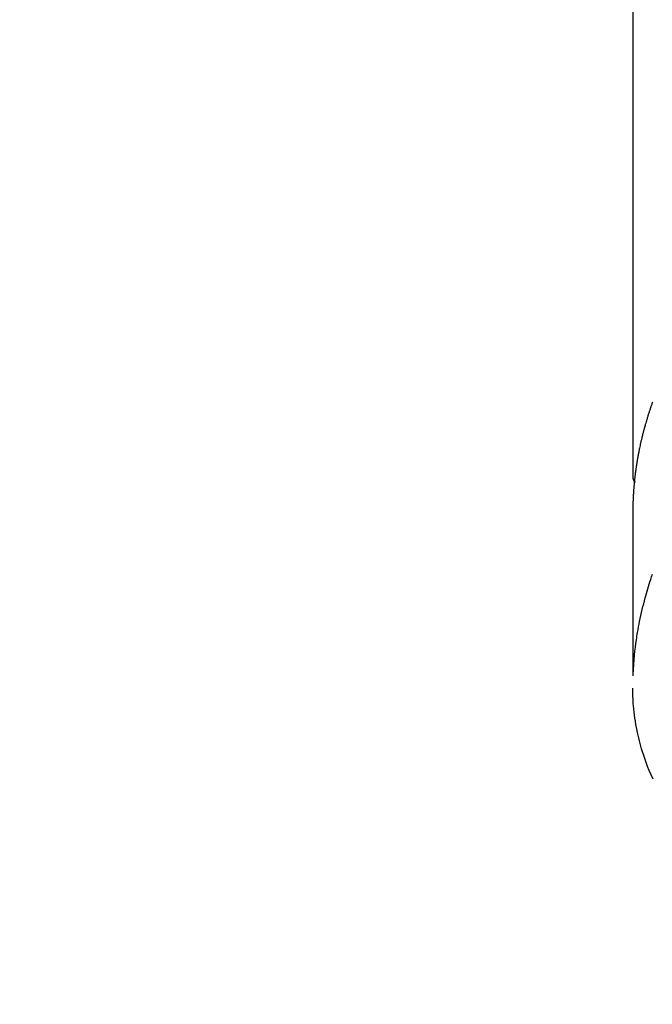
# Model space of a CAD drawing. Extents: x 0 to 26473, y -33085 to -24215.
# Drawn here: x 1399 to 1431, y -26409 to -26358 of the extents above; entities that cross this region are included whole.
import ezdxf

# ---------------------------------------------------------------- set-up
doc = ezdxf.new("R2010")
doc.units = 0
doc.header["$LTSCALE"] = 50
doc.header["$MEASUREMENT"] = 0
doc.layers.get('0').update_dxf_attribs({"linetype": 'CONTINUOUS'})
doc.layers.get('DEFPOINTS').update_dxf_attribs({"color": 146, "linetype": 'CONTINUOUS'})
doc.layers.add('150-機器', color=8, linetype='CONTINUOUS')
doc.styles.add('KH001', font='txt')
doc.dimstyles.new('KH1xx015', dxfattribs={"dimscale": 10, "dimtxt": 3.8, "dimasz": 0.8, "dimexe": 0.3, "dimexo": 1.2, "dimgap": 0.5, "dimtad": 3, "dimdec": 1, "dimdsep": 46, "dimlunit": 6, "dimtxsty": 'KH001', "dimblk": 'DOT', "dimcen": 1, "dimdle": 1, "dimclrd": 256, "dimclre": 256, "dimclrt": 256, "dimadec": 0, "dimazin": 0, "dimtfac": 1, "dimtdec": 1, "dimtix": 1, "dimtmove": 2, "dimatfit": 3, "dimldrblk": 'CLOSEDBLANK', "dimfxl": 1, "dimtolj": 1, "dimtzin": 0, "dimlwd": -1, "dimlwe": -1, "dimarcsym": 0})

# ---------------------------------------------------------------- blocks, each defined once
blk = doc.blocks.new('_Dot')
at = {"color": 0, "linetype": 'ByBlock', "lineweight": -2}
blk.add_line((-0.5, 0), (-1, 0), dxfattribs=at)
at = {"color": 0, "linetype": 'ByBlock', "const_width": 0.5}
blk.add_lwpolyline([(-0.25, 0, 1), (0.25, 0, 1)], format="xyb", close=True, dxfattribs=at)
blk = doc.blocks.new('*D164')
at = {"layer": 'DEFPOINTS', "transparency": 16777216}
for p, q in [((1465.417, -26210.058), (1593.25, -26210.058)), ((1590.25, -26218.058), (1590.25, -26402.058)), ((1315.409, -26410.058), (1593.25, -26410.058))]:
    blk.add_line(p, q, dxfattribs=at)
at = {"layer": 'DEFPOINTS', "color": 0, "transparency": 16777216}
for p in [(1453.417, -26210.058), (1303.409, -26410.058), (1590.25, -26410.058)]:
    blk.add_point(p, dxfattribs=at)
at = {"layer": 'DEFPOINTS', "transparency": 16777216, "xscale": 8, "yscale": 8, "zscale": 8}
for p, rotation in [((1590.25, -26210.058), 90), ((1590.25, -26410.058), 270)]:
    blk.add_blockref('_Dot', p, dxfattribs=dict(at, rotation=rotation))
at = {"layer": 'DEFPOINTS', "transparency": 16777216, "insert": (1566.25, -26310.058), "char_height": 38, "attachment_point": 5, "rotation": 90, "style": 'KH001'}
blk.add_mtext('\\A1;200', dxfattribs=at)
blk = doc.blocks.new('_ClosedBlank')
at = {"color": 0, "linetype": 'ByBlock', "lineweight": -2}
for p, q in [((-1, 0.1667), (0, 0)), ((-1, 0.1667), (-1, -0.1667)), ((0, 0), (-1, -0.1667))]:
    blk.add_line(p, q, dxfattribs=at)
blk = doc.blocks.new('F402_H')
at = {"layer": '150-機器', "color": 13, "linetype": 'Continuous'}
blk.add_line((-22.939, -188.142), (-22.939, -261.807), dxfattribs=at)
for points in [[(-21.918, -257.914), (-21.931, -257.952), (-21.945, -257.99), (-21.959, -258.029), (-21.972, -258.067), (-21.986, -258.105), (-21.999, -258.143), (-22.008, -258.169), (-22.016, -258.194), (-22.024, -258.22), (-22.033, -258.246), (-22.046, -258.284), (-22.058, -258.322), (-22.071, -258.36), (-22.084, -258.398), (-22.096, -258.437), (-22.109, -258.475), (-22.121, -258.514), (-22.134, -258.552), (-22.142, -258.578), (-22.15, -258.603), (-22.158, -258.629), (-22.166, -258.655), (-22.177, -258.693), (-22.189, -258.731), (-22.201, -258.77), (-22.212, -258.808), (-22.232, -258.872), (-22.251, -258.936), (-22.27, -259), (-22.288, -259.065), (-22.303, -259.116), (-22.317, -259.167), (-22.331, -259.219), (-22.345, -259.27), (-22.355, -259.308), (-22.366, -259.347), (-22.376, -259.385), (-22.386, -259.424), (-22.396, -259.462), (-22.406, -259.501), (-22.416, -259.54), (-22.426, -259.578), (-22.439, -259.63), (-22.451, -259.681), (-22.463, -259.733), (-22.476, -259.785), (-22.485, -259.823), (-22.494, -259.862), (-22.504, -259.901), (-22.513, -259.939), (-22.522, -259.978), (-22.53, -260.017), (-22.539, -260.055), (-22.548, -260.094), (-22.561, -260.158), (-22.575, -260.223), (-22.588, -260.288), (-22.601, -260.352), (-22.612, -260.404), (-22.622, -260.455), (-22.632, -260.507), (-22.642, -260.559), (-22.647, -260.585), (-22.652, -260.611), (-22.657, -260.636), (-22.662, -260.662), (-22.672, -260.714), (-22.681, -260.766), (-22.69, -260.817), (-22.699, -260.869), (-22.703, -260.895), (-22.708, -260.921), (-22.712, -260.947), (-22.716, -260.973), (-22.722, -261.011), (-22.729, -261.05), (-22.735, -261.089), (-22.741, -261.128), (-22.745, -261.154), (-22.749, -261.18), (-22.753, -261.205), (-22.757, -261.231), (-22.763, -261.27), (-22.769, -261.309), (-22.774, -261.348), (-22.78, -261.386), (-22.787, -261.438), (-22.794, -261.49), (-22.8, -261.542), (-22.807, -261.594), (-22.812, -261.633), (-22.816, -261.672), (-22.821, -261.711), (-22.826, -261.75), (-22.829, -261.775), (-22.832, -261.801), (-22.835, -261.827), (-22.838, -261.853), (-22.841, -261.879), (-22.844, -261.905), (-22.847, -261.931), (-22.85, -261.957), (-22.851, -261.972), (-22.853, -261.988), (-22.854, -262.003), (-22.856, -262.019), (-22.859, -262.056), (-22.863, -262.092), (-22.866, -262.129), (-22.87, -262.165), (-22.873, -262.204), (-22.877, -262.243), (-22.88, -262.282), (-22.884, -262.321), (-22.886, -262.347), (-22.888, -262.373), (-22.89, -262.399), (-22.892, -262.425), (-22.894, -262.451), (-22.896, -262.477), (-22.898, -262.502), (-22.9, -262.528), (-22.901, -262.555), (-22.903, -262.581), (-22.905, -262.607), (-22.907, -262.633), (-22.907, -262.646), (-22.908, -262.659), (-22.909, -262.672), (-22.91, -262.685), (-22.912, -262.724), (-22.914, -262.763), (-22.916, -262.802), (-22.918, -262.841), (-22.919, -262.867), (-22.92, -262.892), (-22.921, -262.918), (-22.923, -262.944), (-22.924, -262.97), (-22.925, -262.996), (-22.926, -263.022), (-22.928, -263.048), (-22.93, -263.113), (-22.932, -263.178), (-22.934, -263.243), (-22.936, -263.308), (-22.937, -263.373), (-22.937, -263.439), (-22.938, -263.504), (-22.939, -263.569), (-22.939, -263.613), (-22.939, -263.656), (-22.939, -263.7), (-22.94, -263.744), (-22.94, -263.833), (-22.94, -263.922), (-22.94, -264.011), (-22.94, -264.1), (-22.938, -266.096), (-22.937, -268.091), (-22.938, -270.087), (-22.94, -272.082)], [(-22.924, -272.005), (-22.908, -271.752), (-22.891, -271.499), (-22.872, -271.246), (-22.849, -270.993), (-22.828, -270.798), (-22.804, -270.604), (-22.779, -270.41), (-22.751, -270.216), (-22.736, -270.12), (-22.722, -270.025), (-22.706, -269.929), (-22.69, -269.834), (-22.665, -269.69), (-22.639, -269.546), (-22.611, -269.402), (-22.582, -269.259), (-22.55, -269.104), (-22.517, -268.949), (-22.482, -268.794), (-22.446, -268.64), (-22.41, -268.492), (-22.372, -268.344), (-22.334, -268.196), (-22.294, -268.049), (-22.262, -267.932), (-22.229, -267.816), (-22.196, -267.7), (-22.162, -267.584), (-22.124, -267.46), (-22.086, -267.337), (-22.047, -267.213), (-22.007, -267.09), (-21.962, -266.956), (-21.917, -266.821)], [(-22.94, -261.793), (-22.94, -261.795), (-22.94, -261.798), (-22.94, -261.8), (-22.94, -261.802), (-22.939, -261.804), (-22.939, -261.807), (-22.939, -261.809), (-22.939, -261.811), (-22.939, -261.813), (-22.939, -261.816), (-22.939, -261.818), (-22.938, -261.82), (-22.938, -261.822), (-22.938, -261.825), (-22.938, -261.827), (-22.938, -261.829), (-22.937, -261.831), (-22.937, -261.834), (-22.937, -261.836), (-22.936, -261.838), (-22.936, -261.84), (-22.936, -261.843), (-22.935, -261.845), (-22.935, -261.847), (-22.935, -261.849), (-22.934, -261.852), (-22.934, -261.854), (-22.933, -261.856), (-22.933, -261.858), (-22.933, -261.86), (-22.932, -261.863), (-22.932, -261.865), (-22.931, -261.867), (-22.931, -261.869), (-22.93, -261.872), (-22.93, -261.874), (-22.929, -261.876), (-22.928, -261.878), (-22.928, -261.88), (-22.927, -261.883), (-22.927, -261.885), (-22.926, -261.887), (-22.925, -261.889), (-22.925, -261.891), (-22.924, -261.894), (-22.923, -261.896), (-22.923, -261.898), (-22.922, -261.9), (-22.921, -261.902), (-22.92, -261.904), (-22.92, -261.907), (-22.919, -261.909), (-22.918, -261.911), (-22.917, -261.913), (-22.916, -261.915), (-22.916, -261.917), (-22.915, -261.92), (-22.914, -261.922), (-22.913, -261.924), (-22.912, -261.926), (-22.911, -261.928), (-22.91, -261.93), (-22.909, -261.932), (-22.908, -261.935), (-22.907, -261.937), (-22.906, -261.939), (-22.905, -261.941), (-22.904, -261.943), (-22.903, -261.945), (-22.902, -261.947), (-22.901, -261.949), (-22.9, -261.951), (-22.899, -261.953), (-22.898, -261.956), (-22.897, -261.958), (-22.896, -261.96), (-22.895, -261.962), (-22.894, -261.964), (-22.892, -261.966), (-22.891, -261.968), (-22.89, -261.97), (-22.889, -261.972), (-22.888, -261.974), (-22.886, -261.976), (-22.885, -261.978), (-22.884, -261.98), (-22.883, -261.982), (-22.881, -261.984), (-22.88, -261.986), (-22.879, -261.988), (-22.877, -261.99), (-22.876, -261.992), (-22.875, -261.994), (-22.873, -261.996), (-22.872, -261.998), (-22.871, -262), (-22.869, -262.002), (-22.868, -262.004), (-22.866, -262.006), (-22.865, -262.008), (-22.864, -262.01), (-22.862, -262.011), (-22.861, -262.013), (-22.859, -262.015), (-22.858, -262.017), (-22.856, -262.019), (-22.855, -262.021), (-22.853, -262.023), (-22.852, -262.025), (-22.85, -262.027), (-22.848, -262.028), (-22.847, -262.03), (-22.845, -262.032), (-22.844, -262.034), (-22.842, -262.036), (-22.84, -262.038), (-22.839, -262.039), (-22.837, -262.041), (-22.835, -262.043), (-22.834, -262.045), (-22.832, -262.047), (-22.83, -262.048), (-22.829, -262.05), (-22.827, -262.052), (-22.825, -262.054), (-22.823, -262.055), (-22.822, -262.057)], [(-21.889, -277.433), (-21.991, -277.207), (-22.087, -276.978), (-22.168, -276.775), (-22.246, -276.57), (-22.319, -276.365), (-22.389, -276.157), (-22.435, -276.013), (-22.48, -275.867), (-22.522, -275.721), (-22.562, -275.575), (-22.598, -275.437), (-22.632, -275.298), (-22.664, -275.16), (-22.694, -275.02), (-22.7, -274.993), (-22.706, -274.965), (-22.712, -274.937), (-22.717, -274.91), (-22.748, -274.751), (-22.777, -274.592), (-22.804, -274.433), (-22.829, -274.273), (-22.851, -274.114), (-22.871, -273.954), (-22.889, -273.793), (-22.903, -273.633), (-22.91, -273.538), (-22.916, -273.444), (-22.921, -273.349), (-22.925, -273.254), (-22.928, -273.169), (-22.929, -273.083), (-22.931, -272.998), (-22.931, -272.913), (-22.931, -272.866), (-22.93, -272.818), (-22.929, -272.771), (-22.929, -272.723)]]:
    blk.add_lwpolyline(points, dxfattribs=at)

msp = doc.modelspace()

# ---------------------------------------------------------------- block references
at = {"layer": '150-機器'}
msp.add_blockref('F402_H', (1453.217, -26119.895), dxfattribs=at)

# ---------------------------------------------------------------- dimensions: what is measured, and where the dimension line sits
at = {"layer": 'DEFPOINTS'}
dim = msp.add_linear_dim(base=(1590.25, -26410.058), p1=(1453.417, -26210.058), p2=(1303.409, -26410.058), angle=90, dimstyle='KH1xx015', dxfattribs=at)
dim.commit()
dim.dimension.update_dxf_attribs({"geometry": '*D164', "text_midpoint": (1566.25, -26310.058)})

doc.saveas('drawing.dxf')
